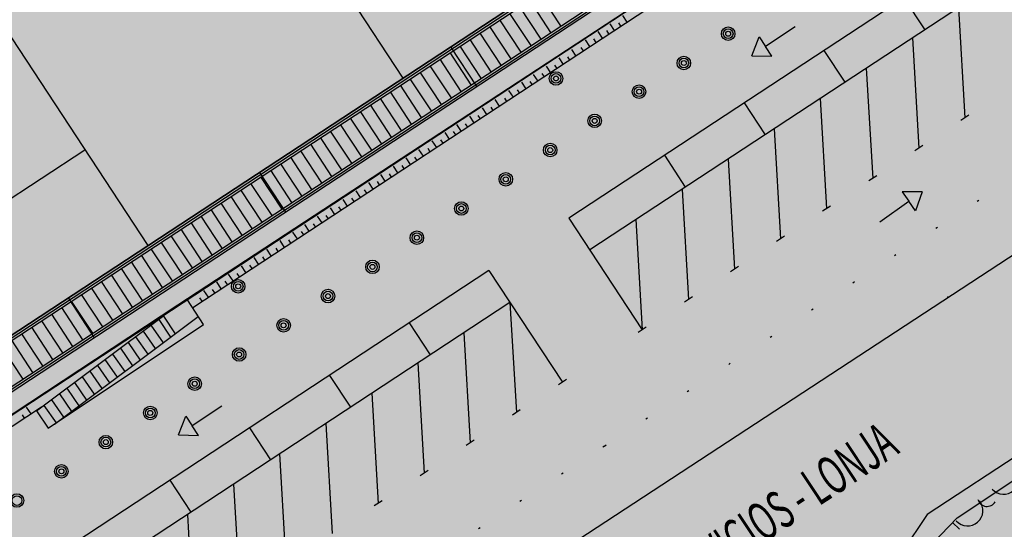
# Model space of a CAD drawing. Extents: x 549902 to 551033, y 4794924 to 4795777.
# Drawn here: x 550103 to 550154, y 4795113 to 4795139 of the extents above; entities that cross this region are included whole.
import ezdxf

# ---------------------------------------------------------------- set-up
doc = ezdxf.new("R2010")
doc.units = 0
doc.header["$LTSCALE"] = 10
doc.header["$MEASUREMENT"] = 0
doc.linetypes.add('PUNTOS', pattern=[0.25, 0, -0.25])
doc.linetypes.add('TRAZOS2', pattern=[0.375, 0.25, -0.125])
doc.layers.add('1SOMBREADO', color=7, linetype='CONTINUOUS')
doc.layers.add('CARTO', color=7, linetype='CONTINUOUS')
doc.styles.get("Standard").update_dxf_attribs({"font": 'txt', "height": 0.2})

msp = doc.modelspace()

# ---------------------------------------------------------------- hatches: boundary and pattern name
at = {"layer": '1SOMBREADO', "lineweight": 13, "ltscale": 0.7}
msp.add_hatch(color=151, dxfattribs=at).paths.add_polyline_path([(550231.635, 4795293.117), (550301.548, 4795416.749), (550156.842, 4795501.258), (550152.366, 4795494.642), (550143.306, 4795489.632), (550122.286, 4795472.992), (550118.996, 4795458.152), (550118.366, 4795452.562), (550117.936, 4795437.782), (550115.896, 4795424.352), (550110.306, 4795414.592), (550089.856, 4795410.972), (550058.496, 4795345.702), (550057.426, 4795339.382), (550066.626, 4795339.162), (550066.186, 4795330.912), (550068.566, 4795322.072), (550065.296, 4795315.222), (550053.776, 4795303.822), (550043.826, 4795297.982), (550044.386, 4795297.302), (550036.886, 4795291.562), (550021.736, 4795279.972), (550007.516, 4795267.612), (549998.676, 4795255.212), (549981.566, 4795220.552), (549982.196, 4795218.732), (549980.806, 4795216.182), (549977.776, 4795214.062), (549975.706, 4795210.092), (549975.716, 4795206.382), (549974.416, 4795203.922), (549972.456, 4795204.772), (549966.746, 4795202.882), (549963.246, 4795204.562), (549960.506, 4795198.672), (549963.236, 4795198.122), (549957.056, 4795171.892), (549958.466, 4795167.412), (549961.346, 4795148.542), (549962.846, 4795148.882), (549960.416, 4795130.352), (549961.266, 4795127.642), (549941.936, 4795108.932), (549942.936, 4795107.892), (549932.206, 4795095.542), (549934.716, 4795093.972), (549935.106, 4795090.302), (549938.566, 4795087.432), (549941.336, 4795082.262), (549947.376, 4795069.372), (549954.786, 4795058.612), (549972.956, 4795040.822), (549980.232, 4795035.315), (549984.456, 4795026.112), (549984.636, 4795020.012), (549991.586, 4795014.972), (550029.346, 4795032.432), (550059.556, 4795052.652), (550071.146, 4795064.102), (550094.356, 4795070.032), (550111.346, 4795086.392), (550129.106, 4795089.312), (550134.736, 4795087.042), (550145.606, 4795102.182), (550158.146, 4795112.672), (550170.296, 4795118.302), (550179.596, 4795118.152), (550183.886, 4795121.572), (550190.066, 4795129.242), (550224.016, 4795147.542), (550250.056, 4795163.042), (550252.176, 4795177.672), (550248.796, 4795192.442), (550253.832, 4795198.613)])

# ---------------------------------------------------------------- linework, layer by layer
at = {"layer": 'CARTO', "linetype": 'Continuous'}
for p, q in [((550083.262, 4795196.393, -10.19), (550122.769, 4795136.2, -10.19)), ((550069.886, 4795187.613, -10.19), (550109.393, 4795127.42, -10.19)), ((550024.537, 4795071.726, -10.19), (550145.76, 4795151.289, -10.19)), ((550146.713, 4795148.925, -10.19), (550039.728, 4795078.706, -10.19)), ((550131.129, 4795141.687, -10.19), (550101.033, 4795121.933, -10.19)), ((550125.277, 4795137.846, -10.19), (550126.649, 4795135.756, -10.19)), ((550097.734, 4795126.96, -10.19), (550106.094, 4795132.447, -10.19)), ((550115.245, 4795131.261, -10.19), (550116.617, 4795129.171, -10.19)), ((550105.213, 4795124.677, -10.19), (550106.585, 4795122.587, -10.19))]:
    msp.add_line(p, q, dxfattribs=at)
at = {"layer": 'CARTO'}
for p, q in [((550197.599, 4795181.172, -10.19), (550097.691, 4795115.518, -10.19)), ((550132.874, 4795138.667, -10.19), (550153.963, 4795152.528, -10.19)), ((550027.415, 4795073.471, -10.19), (550145.407, 4795150.914, -10.19)), ((550027.581, 4795073.437, -10.19), (550145.473, 4795150.814, -10.19)), ((550028.655, 4795071.582, -10.19), (550146.647, 4795149.025, -10.19)), ((550028.689, 4795071.748, -10.19), (550146.582, 4795149.125, -10.19)), ((550136.285, 4795140.281, -10.19), (550111.748, 4795124.157, -10.19)), ((550133.626, 4795139.06, -10.19), (550133.857, 4795138.708, -10.19)), ((550134.076, 4795139.103, -10.19), (550134.192, 4795138.928, -10.19)), ((550134.295, 4795139.499, -10.19), (550134.526, 4795139.148, -10.19)), ((550110.965, 4795124.317, -10.19), (550132.874, 4795138.667, -10.19)), ((550133, 4795138.654, -10.19), (550133.231, 4795138.302, -10.19)), ((550133.45, 4795138.697, -10.19), (550133.565, 4795138.522, -10.19)), ((550132.331, 4795138.215, -10.19), (550132.562, 4795137.863, -10.19)), ((550132.781, 4795138.258, -10.19), (550132.897, 4795138.082, -10.19)), ((550131.62, 4795137.715, -10.19), (550131.851, 4795137.363, -10.19)), ((550132.113, 4795137.819, -10.19), (550132.228, 4795137.643, -10.19)), ((550130.952, 4795137.275, -10.19), (550131.183, 4795136.924, -10.19)), ((550131.402, 4795137.319, -10.19), (550131.517, 4795137.143, -10.19)), ((550130.283, 4795136.836, -10.19), (550130.514, 4795136.484, -10.19)), ((550130.733, 4795136.88, -10.19), (550130.849, 4795136.704, -10.19)), ((550128.988, 4795135.991, -10.19), (550129.219, 4795135.639, -10.19)), ((550129.438, 4795136.034, -10.19), (550129.553, 4795135.858, -10.19)), ((550129.614, 4795136.397, -10.19), (550129.846, 4795136.045, -10.19)), ((550130.065, 4795136.44, -10.19), (550130.18, 4795136.265, -10.19)), ((550128.319, 4795135.551, -10.19), (550128.551, 4795135.199, -10.19)), ((550128.769, 4795135.595, -10.19), (550128.885, 4795135.419, -10.19)), ((550127.6, 4795135.083, -10.19), (550127.831, 4795134.731, -10.19)), ((550128.101, 4795135.155, -10.19), (550128.216, 4795134.98, -10.19)), ((550126.931, 4795134.644, -10.19), (550127.162, 4795134.292, -10.19)), ((550127.381, 4795134.687, -10.19), (550127.497, 4795134.511, -10.19)), ((550126.262, 4795134.204, -10.19), (550126.494, 4795133.852, -10.19)), ((550126.713, 4795134.248, -10.19), (550126.828, 4795134.072, -10.19)), ((550125.417, 4795133.402, -10.19), (550125.533, 4795133.227, -10.19)), ((550125.594, 4795133.765, -10.19), (550125.825, 4795133.413, -10.19)), ((550126.044, 4795133.808, -10.19), (550126.159, 4795133.633, -10.19)), ((550124.299, 4795132.919, -10.19), (550124.53, 4795132.568, -10.19)), ((550124.749, 4795132.963, -10.19), (550124.864, 4795132.787, -10.19)), ((550124.967, 4795133.359, -10.19), (550125.199, 4795133.007, -10.19)), ((550123.601, 4795132.463, -10.19), (550123.832, 4795132.111, -10.19)), ((550124.08, 4795132.523, -10.19), (550124.196, 4795132.348, -10.19)), ((550122.933, 4795132.024, -10.19), (550123.164, 4795131.672, -10.19)), ((550123.383, 4795132.067, -10.19), (550123.498, 4795131.892, -10.19)), ((550122.264, 4795131.585, -10.19), (550122.495, 4795131.233, -10.19)), ((550122.714, 4795131.628, -10.19), (550122.829, 4795131.452, -10.19)), ((550121.595, 4795131.145, -10.19), (550121.827, 4795130.793, -10.19)), ((550122.046, 4795131.189, -10.19), (550122.161, 4795131.013, -10.19)), ((550123.838, 4795106.679, -7.76), (550160.918, 4795130.959, -7.76)), ((550123.838, 4795106.679, -7.76), (550160.918, 4795130.959, -7.76)), ((550120.3, 4795130.3, -10.19), (550120.531, 4795129.948, -10.19)), ((550120.75, 4795130.343, -10.19), (550120.866, 4795130.168, -10.19)), ((550120.969, 4795130.739, -10.19), (550121.2, 4795130.387, -10.19)), ((550121.419, 4795130.782, -10.19), (550121.534, 4795130.607, -10.19)), ((550119.622, 4795129.844, -10.19), (550119.854, 4795129.492, -10.19)), ((550120.082, 4795129.904, -10.19), (550120.197, 4795129.728, -10.19)), ((550118.954, 4795129.404, -10.19), (550119.185, 4795129.052, -10.19)), ((550119.404, 4795129.448, -10.19), (550119.519, 4795129.272, -10.19)), ((550174.728, 4795129.339, -7.76), (550150.268, 4795113.319, -7.76)), ((550174.728, 4795129.339, -7.76), (550150.268, 4795113.319, -7.76)), ((550118.285, 4795128.965, -10.19), (550118.517, 4795128.613, -10.19)), ((550118.735, 4795129.008, -10.19), (550118.851, 4795128.833, -10.19)), ((550117.617, 4795128.526, -10.19), (550117.848, 4795128.174, -10.19)), ((550118.067, 4795128.569, -10.19), (550118.182, 4795128.393, -10.19)), ((550116.772, 4795127.723, -10.19), (550116.887, 4795127.548, -10.19)), ((550116.99, 4795128.119, -10.19), (550117.221, 4795127.768, -10.19)), ((550117.44, 4795128.163, -10.19), (550117.556, 4795127.987, -10.19)), ((550115.624, 4795127.236, -10.19), (550115.855, 4795126.884, -10.19)), ((550116.103, 4795127.284, -10.19), (550116.219, 4795127.109, -10.19)), ((550116.322, 4795127.68, -10.19), (550116.553, 4795127.328, -10.19)), ((550114.955, 4795126.797, -10.19), (550115.187, 4795126.445, -10.19)), ((550115.405, 4795126.84, -10.19), (550115.521, 4795126.665, -10.19)), ((550114.287, 4795126.357, -10.19), (550114.518, 4795126.006, -10.19)), ((550114.737, 4795126.401, -10.19), (550114.852, 4795126.225, -10.19)), ((550113.618, 4795125.918, -10.19), (550113.849, 4795125.566, -10.19)), ((550114.068, 4795125.962, -10.19), (550114.184, 4795125.786, -10.19)), ((550112.773, 4795125.116, -10.19), (550112.889, 4795124.94, -10.19)), ((550112.992, 4795125.512, -10.19), (550113.223, 4795125.16, -10.19)), ((550113.442, 4795125.555, -10.19), (550113.557, 4795125.38, -10.19)), ((550112.105, 4795124.677, -10.19), (550112.22, 4795124.501, -10.19)), ((550112.323, 4795125.073, -10.19), (550112.554, 4795124.721, -10.19)), ((550097.974, 4795115.747, -10.19), (550110.965, 4795124.317, -10.19)), ((550112.319, 4795123.289, -1.359), (550111.474, 4795124.575, -10.471)), ((550103.553, 4795118.747, -7.509), (550110.237, 4795123.749, -7.509)), ((550104.503, 4795118.063, -1.359), (550112.044, 4795123.707, -1.359)), ((550110.21, 4795123.728, -4.179), (550110.828, 4795122.796, -4.179)), ((550104.169, 4795117.839, -1.359), (550112.319, 4795123.289, -1.359)), ((550109.561, 4795123.243, -4.179), (550110.194, 4795122.322, -4.179)), ((550109.964, 4795123.545, -4.179), (550110.588, 4795122.617, -4.179)), ((550108.749, 4795122.635, -4.179), (550109.388, 4795121.719, -4.179)), ((550109.152, 4795122.937, -4.179), (550109.785, 4795122.016, -4.179)), ((550107.954, 4795122.04, -4.179), (550108.584, 4795121.117, -4.179)), ((550108.356, 4795122.341, -4.179), (550108.988, 4795121.419, -4.179)), ((550107.544, 4795121.734, -4.179), (550108.182, 4795120.816, -4.179)), ((550106.748, 4795121.138, -4.179), (550107.385, 4795120.219, -4.179)), ((550107.148, 4795121.438, -4.179), (550107.785, 4795120.519, -4.179)), ((550105.943, 4795120.536, -4.179), (550106.584, 4795119.62, -4.179)), ((550106.353, 4795120.842, -4.179), (550106.982, 4795119.918, -4.179)), ((550105.152, 4795119.944, -4.179), (550105.819, 4795118.959, -4.179)), ((550105.548, 4795120.24, -4.179), (550106.183, 4795119.32, -4.179)), ((550104.756, 4795119.647, -4.179), (550105.383, 4795118.722, -4.179)), ((550103.826, 4795118.951, -10.19), (550097.965, 4795115.1, -10.19)), ((550103.019, 4795118.941, -10.19), (550103.251, 4795118.589, -10.19)), ((550103.947, 4795119.042, -4.179), (550104.579, 4795118.129, -4.179)), ((550104.343, 4795119.338, -4.179), (550104.972, 4795118.414, -4.179)), ((550102.801, 4795118.545, -10.19), (550102.916, 4795118.369, -10.19)), ((550103.549, 4795118.749, -1.379), (550104.169, 4795117.839, -1.359)), ((550151.848, 4795113.139, -3.95), (550156.038, 4795115.939, -3.95)), ((550150.268, 4795113.319, -7.76), (550144.568, 4795104.759, -7.76)), ((550150.268, 4795113.319, -7.76), (550144.568, 4795104.759, -7.76)), ((550147.818, 4795108.949, -3.95), (550151.848, 4795113.139, -3.95)), ((550151.608, 4795112.889, -3.95), (550151.968, 4795112.549, -3.95))]:
    msp.add_line(p, q, dxfattribs=at)
at = {"layer": 'CARTO', "color": 253, "linetype": 'PUNTOS'}
for q in [(550179.596, 4795147.3, -10.194), (550101.04, 4795095.677, -10.194)]:
    msp.add_line((550133.346, 4795116.907, -10.194), q, dxfattribs=at)
at = {"layer": 'CARTO', "color": 253}
for p, q in [((550153.208, 4795143.146, -10.194), (550131.476, 4795128.865, -10.194)), ((550154.309, 4795141.472, -10.194), (550132.577, 4795127.191, -10.194)), ((550149.047, 4795140.411, -0.592), (550150.147, 4795138.737, -1.888)), ((550151.916, 4795139.899, -3.18), (550152.25, 4795134.125, -8.351)), ((550149.5, 4795138.311, -4.473), (550149.834, 4795132.537, -9.644)), ((550144.861, 4795137.66, -0.592), (550145.961, 4795135.986, -1.888)), ((550147.083, 4795136.723, -5.766), (550147.417, 4795130.949, -10.937)), ((550144.666, 4795135.135, -7.059), (550145, 4795129.361, -12.23)), ((550140.675, 4795134.91, -0.592), (550141.775, 4795133.235, -1.888)), ((550152.459, 4795134.263, 1.991), (550152.041, 4795133.988, 1.991)), ((550142.249, 4795133.547, -8.351), (550142.583, 4795127.773, -13.522)), ((550150.042, 4795132.674, 0.698), (550149.625, 4795132.4, 0.698)), ((550136.489, 4795132.159, -0.592), (550137.589, 4795130.484, -1.888)), ((550139.832, 4795131.959, -9.644), (550140.166, 4795126.184, -14.815)), ((550147.626, 4795131.086, -0.595), (550147.208, 4795130.812, -0.595)), ((550137.416, 4795130.37, -10.937), (550137.75, 4795124.596, -16.108)), ((550145.209, 4795129.498, -1.888), (550144.791, 4795129.223, -1.888)), ((550131.476, 4795128.865, -10.194), (550135.333, 4795123.008, -10.194)), ((550134.999, 4795128.782, -12.23), (550135.333, 4795123.008, -17.4)), ((550142.792, 4795127.91, -3.18), (550142.374, 4795127.635, -3.18)), ((550140.375, 4795126.322, -4.473), (550139.957, 4795126.047, -4.473)), ((550127.29, 4795126.114, -10.194), (550047.726, 4795073.828, -10.194)), ((550127.29, 4795126.114, -10.194), (550131.144, 4795120.255, -10.194)), ((550137.959, 4795124.733, -5.766), (550137.541, 4795124.459, -5.766)), ((550128.391, 4795124.44, -10.194), (550038.897, 4795065.629, -10.194)), ((550128.391, 4795124.44, -10.194), (550128.725, 4795118.666, -15.365)), ((550123.105, 4795123.363, -8.899), (550124.205, 4795121.689, -10.194)), ((550135.542, 4795123.145, 0.148), (550135.124, 4795122.871, 0.148)), ((550125.974, 4795122.852, -11.487), (550126.308, 4795117.077, -16.658)), ((550123.557, 4795121.263, -12.78), (550123.892, 4795115.489, -17.951)), ((550118.919, 4795120.613, -8.899), (550120.019, 4795118.938, -10.194)), ((550131.353, 4795120.392, 0.148), (550130.935, 4795120.118, 0.148)), ((550121.141, 4795119.675, -14.073), (550121.475, 4795113.901, -19.244)), ((550128.934, 4795118.803, -5.023), (550128.516, 4795118.528, -5.023)), ((550118.724, 4795118.087, -15.365), (550119.058, 4795112.313, -20.536)), ((550114.733, 4795117.862, -8.899), (550115.833, 4795116.187, -10.194)), ((550126.517, 4795117.215, -6.316), (550126.099, 4795116.94, -6.316)), ((550116.307, 4795116.499, -16.658), (550116.641, 4795110.725, -21.829)), ((550124.1, 4795115.627, -7.609), (550123.683, 4795115.352, -7.609)), ((550110.547, 4795115.111, -8.899), (550111.647, 4795113.437, -10.194)), ((550113.89, 4795114.911, -17.951), (550114.224, 4795109.137, -23.122)), ((550121.684, 4795114.038, -8.902), (550121.266, 4795113.764, -8.902)), ((550111.474, 4795113.323, -19.244), (550111.808, 4795107.548, -24.414))]:
    msp.add_line(p, q, dxfattribs=at)
at = {"layer": 'CARTO', "color": 253, "linetype": 'Continuous'}
for p, q in [((550131.064, 4795138.941, -10.19), (550129.956, 4795140.629, -10.19)), ((550130.542, 4795138.598, -10.19), (550129.433, 4795140.287, -10.19)), ((550129.497, 4795137.912, -10.19), (550128.388, 4795139.601, -10.19)), ((550130.019, 4795138.255, -10.19), (550128.911, 4795139.944, -10.19)), ((550128.974, 4795137.569, -10.19), (550127.866, 4795139.258, -10.19)), ((550127.929, 4795136.883, -10.19), (550126.821, 4795138.572, -10.19)), ((550128.452, 4795137.226, -10.19), (550127.343, 4795138.915, -10.19)), ((550127.407, 4795136.54, -10.19), (550126.298, 4795138.229, -10.19)), ((550126.362, 4795135.854, -10.19), (550125.253, 4795137.543, -10.19)), ((550126.884, 4795136.197, -10.19), (550125.776, 4795137.886, -10.19)), ((550125.839, 4795135.511, -10.19), (550124.731, 4795137.2, -10.19)), ((550124.794, 4795134.825, -10.19), (550123.686, 4795136.514, -10.19)), ((550125.317, 4795135.168, -10.19), (550124.208, 4795136.857, -10.19)), ((550124.272, 4795134.482, -10.19), (550123.163, 4795136.171, -10.19)), ((550123.227, 4795133.797, -10.19), (550122.118, 4795135.485, -10.19)), ((550123.749, 4795134.14, -10.19), (550122.641, 4795135.828, -10.19)), ((550122.704, 4795133.454, -10.19), (550121.596, 4795135.142, -10.19)), ((550121.659, 4795132.768, -10.19), (550120.551, 4795134.457, -10.19)), ((550122.182, 4795133.111, -10.19), (550121.073, 4795134.799, -10.19)), ((550121.137, 4795132.425, -10.19), (550120.028, 4795134.114, -10.19)), ((550120.092, 4795131.739, -10.19), (550118.983, 4795133.428, -10.19)), ((550120.614, 4795132.082, -10.19), (550119.506, 4795133.771, -10.19)), ((550119.569, 4795131.396, -10.19), (550118.461, 4795133.085, -10.19)), ((550118.524, 4795130.71, -10.19), (550117.416, 4795132.399, -10.19)), ((550119.047, 4795131.053, -10.19), (550117.938, 4795132.742, -10.19)), ((550118.002, 4795130.367, -10.19), (550116.893, 4795132.056, -10.19)), ((550116.957, 4795129.681, -10.19), (550115.848, 4795131.37, -10.19)), ((550117.479, 4795130.024, -10.19), (550116.371, 4795131.713, -10.19)), ((550116.434, 4795129.338, -10.19), (550115.326, 4795131.027, -10.19)), ((550115.389, 4795128.652, -10.19), (550114.281, 4795130.341, -10.19)), ((550115.912, 4795128.995, -10.19), (550114.803, 4795130.684, -10.19)), ((550114.867, 4795128.31, -10.19), (550113.758, 4795129.998, -10.19)), ((550113.822, 4795127.624, -10.19), (550112.713, 4795129.312, -10.19)), ((550114.344, 4795127.967, -10.19), (550113.236, 4795129.655, -10.19)), ((550113.299, 4795127.281, -10.19), (550112.191, 4795128.969, -10.19)), ((550112.254, 4795126.595, -10.19), (550111.146, 4795128.284, -10.19)), ((550112.777, 4795126.938, -10.19), (550111.668, 4795128.626, -10.19)), ((550111.731, 4795126.252, -10.19), (550110.623, 4795127.941, -10.19)), ((550110.686, 4795125.566, -10.19), (550109.578, 4795127.255, -10.19)), ((550111.209, 4795125.909, -10.19), (550110.101, 4795127.598, -10.19)), ((550110.164, 4795125.223, -10.19), (550109.056, 4795126.912, -10.19)), ((550109.119, 4795124.537, -10.19), (550108.011, 4795126.226, -10.19)), ((550109.641, 4795124.88, -10.19), (550108.533, 4795126.569, -10.19)), ((550108.596, 4795124.194, -10.19), (550107.488, 4795125.883, -10.19)), ((550107.551, 4795123.508, -10.19), (550106.443, 4795125.197, -10.19)), ((550108.074, 4795123.851, -10.19), (550106.966, 4795125.54, -10.19)), ((550107.029, 4795123.165, -10.19), (550105.921, 4795124.854, -10.19)), ((550105.984, 4795122.479, -10.19), (550104.876, 4795124.168, -10.19)), ((550106.506, 4795122.822, -10.19), (550105.398, 4795124.511, -10.19)), ((550105.461, 4795122.137, -10.19), (550104.353, 4795123.825, -10.19)), ((550104.416, 4795121.451, -10.19), (550103.308, 4795123.139, -10.19)), ((550104.939, 4795121.794, -10.19), (550103.83, 4795123.482, -10.19)), ((550103.894, 4795121.108, -10.19), (550102.785, 4795122.796, -10.19)), ((550102.849, 4795120.422, -10.19), (550101.74, 4795122.111, -10.19)), ((550103.371, 4795120.765, -10.19), (550102.263, 4795122.454, -10.19))]:
    msp.add_line(p, q, dxfattribs=at)
at = {"layer": 'CARTO', "color": 253, "linetype": 'TRAZOS2'}
for p, q in [((550143.355, 4795138.895, 0.014), (550141.797, 4795137.858, 0.014)), ((550143.355, 4795138.895, 0.014), (550141.797, 4795137.858, 0.014)), ((550141.081, 4795137.381, 0.014), (550141.459, 4795138.365, 0.014)), ((550141.459, 4795138.365, 0.014), (550141.797, 4795137.858, 0.014)), ((550142.134, 4795137.351, 0.014), (550141.797, 4795137.858, 0.014)), ((550141.081, 4795137.381, 0.014), (550142.134, 4795137.351, 0.014)), ((550150.015, 4795130.243, 0.014), (550148.961, 4795130.242, 0.014)), ((550148.961, 4795130.242, 0.014), (550149.313, 4795129.745, 0.014)), ((550150.015, 4795130.243, 0.014), (550149.665, 4795129.248, 0.014)), ((550147.786, 4795128.663, 0.014), (550149.313, 4795129.745, 0.014)), ((550147.786, 4795128.663, 0.014), (550149.313, 4795129.745, 0.014)), ((550149.665, 4795129.248, 0.014), (550149.313, 4795129.745, 0.014)), ((550113.28, 4795119.004, 0.014), (550111.722, 4795117.967, 0.014)), ((550113.28, 4795119.004, 0.014), (550111.722, 4795117.967, 0.014)), ((550111.006, 4795117.49, 0.014), (550111.384, 4795118.473, 0.014)), ((550111.384, 4795118.473, 0.014), (550111.722, 4795117.967, 0.014)), ((550112.059, 4795117.46, 0.014), (550111.722, 4795117.967, 0.014)), ((550111.006, 4795117.49, 0.014), (550112.059, 4795117.46, 0.014))]:
    msp.add_line(p, q, dxfattribs=at)
at = {"layer": 'CARTO'}
for centre, radius, start, end in [((550154.288, 4795115.179, 33.77), 0.8, 221.82, 39.81), ((550152.398, 4795113.519, 33.77), 0.8, 221.82, 39.81), ((550153.418, 4795114.239, 33.77), 0.5, 195.49, 329.63)]:
    msp.add_arc(centre, radius, start, end, dxfattribs=at)
for centre, major_axis, start_param, end_param in [((550139.837, 4795138.534, -2.557), (-0.251, 0.251), 3.926991, 10.210176), ((550139.837, 4795138.534, -2.557), (-0.18, 0.18), 3.926991, 10.210176), ((550139.837, 4795138.534, -2.557), (0.0919, 0.0919), 5.497787, 11.780972), ((550137.512, 4795136.997, -2.557), (-0.251, 0.251), 3.926991, 10.210176), ((550137.512, 4795136.997, -2.557), (-0.18, 0.18), 3.926991, 10.210176), ((550137.512, 4795136.997, -2.557), (0.0919, 0.0919), 5.497787, 11.780972), ((550130.805, 4795136.189, -3.61), (-0.251, 0.251), 3.926991, 10.210176), ((550130.805, 4795136.189, -3.61), (-0.18, 0.18), 3.926991, 10.210176), ((550130.805, 4795136.189, -3.61), (0.0919, 0.0919), 5.497787, 11.780972), ((550135.164, 4795135.495, -2.557), (-0.251, 0.251), 3.926991, 10.210176), ((550135.164, 4795135.495, -2.557), (-0.18, 0.18), 3.926991, 10.210176), ((550135.164, 4795135.495, -2.557), (0.0919, 0.0919), 5.497787, 11.780972), ((550132.833, 4795133.963, -2.557), (-0.251, 0.251), 3.926991, 10.210176), ((550132.833, 4795133.963, -2.557), (-0.18, 0.18), 3.926991, 10.210176), ((550132.833, 4795133.963, -2.557), (0.0919, 0.0919), 5.497787, 11.780972), ((550130.502, 4795132.431, -2.557), (-0.251, 0.251), 3.926991, 10.210176), ((550130.502, 4795132.431, -2.557), (-0.18, 0.18), 3.926991, 10.210176), ((550130.502, 4795132.431, -2.557), (0.0919, 0.0919), 5.497787, 11.780972), ((550128.171, 4795130.899, -2.557), (-0.251, 0.251), 3.926991, 10.210176), ((550128.171, 4795130.899, -2.557), (-0.18, 0.18), 3.926991, 10.210176), ((550128.171, 4795130.899, -2.557), (0.0919, 0.0919), 5.497787, 11.780972), ((550125.84, 4795129.367, -2.557), (-0.251, 0.251), 3.926991, 10.210176), ((550125.84, 4795129.367, -2.557), (-0.18, 0.18), 3.926991, 10.210176), ((550125.84, 4795129.367, -2.557), (0.0919, 0.0919), 5.497787, 11.780972), ((550123.509, 4795127.835, -2.557), (-0.251, 0.251), 3.926991, 10.210176), ((550123.509, 4795127.835, -2.557), (-0.18, 0.18), 3.926991, 10.210176), ((550123.509, 4795127.835, -2.557), (0.0919, 0.0919), 5.497787, 11.780972), ((550121.178, 4795126.304, -2.557), (-0.251, 0.251), 3.926991, 10.210176), ((550121.178, 4795126.304, -2.557), (-0.18, 0.18), 3.926991, 10.210176), ((550121.178, 4795126.304, -2.557), (0.0919, 0.0919), 5.497787, 11.780972), ((550114.135, 4795125.284, -3.61), (-0.251, 0.251), 3.926991, 10.210176), ((550114.135, 4795125.284, -3.61), (-0.18, 0.18), 3.926991, 10.210176), ((550114.135, 4795125.284, -3.61), (0.0919, 0.0919), 5.497787, 11.780972), ((550118.847, 4795124.772, -2.557), (-0.251, 0.251), 3.926991, 10.210176), ((550118.847, 4795124.772, -2.557), (-0.18, 0.18), 3.926991, 10.210176), ((550118.847, 4795124.772, -2.557), (0.0919, 0.0919), 5.497787, 11.780972), ((550116.516, 4795123.24, -2.557), (-0.251, 0.251), 3.926991, 10.210176), ((550116.516, 4795123.24, -2.557), (-0.18, 0.18), 3.926991, 10.210176), ((550116.516, 4795123.24, -2.557), (0.0919, 0.0919), 5.497787, 11.780972), ((550114.185, 4795121.708, -2.557), (-0.251, 0.251), 3.926991, 10.210176), ((550114.185, 4795121.708, -2.557), (-0.18, 0.18), 3.926991, 10.210176), ((550114.185, 4795121.708, -2.557), (0.0919, 0.0919), 5.497787, 11.780972), ((550111.854, 4795120.176, -2.557), (-0.251, 0.251), 3.926991, 10.210176), ((550111.854, 4795120.176, -2.557), (-0.18, 0.18), 3.926991, 10.210176), ((550111.854, 4795120.176, -2.557), (0.0919, 0.0919), 5.497787, 11.780972), ((550109.523, 4795118.644, -2.557), (-0.251, 0.251), 3.926991, 10.210176), ((550109.523, 4795118.644, -2.557), (-0.18, 0.18), 3.926991, 10.210176), ((550109.523, 4795118.644, -2.557), (0.0919, 0.0919), 5.497787, 11.780972), ((550107.192, 4795117.112, -2.557), (-0.251, 0.251), 3.926991, 10.210176), ((550107.192, 4795117.112, -2.557), (-0.18, 0.18), 3.926991, 10.210176), ((550107.192, 4795117.112, -2.557), (0.0919, 0.0919), 5.497787, 11.780972), ((550104.861, 4795115.58, -2.557), (-0.251, 0.251), 3.926991, 10.210176), ((550104.861, 4795115.58, -2.557), (-0.18, 0.18), 3.926991, 10.210176), ((550104.861, 4795115.58, -2.557), (0.0919, 0.0919), 5.497787, 11.780972), ((550102.53, 4795114.048, -2.557), (-0.251, 0.251), 3.926991, 10.210176), ((550102.53, 4795114.048, -2.557), (-0.18, 0.18), 3.926991, 10.210176)]:
    msp.add_ellipse(centre, major_axis=major_axis, ratio=1, start_param=start_param, end_param=end_param, dxfattribs=at)
msp.add_point((550151.35, 4795124.721, -7.76), dxfattribs=at)

# ---------------------------------------------------------------- texts
at = {"layer": 'CARTO', "width": 0.6}
msp.add_text('EDIFICIO DE SERVICIOS - LONJA', height=2, rotation=33.5352, dxfattribs=at).set_placement((550128.815, 4795103.275, -8.975))

doc.saveas('drawing.dxf')
